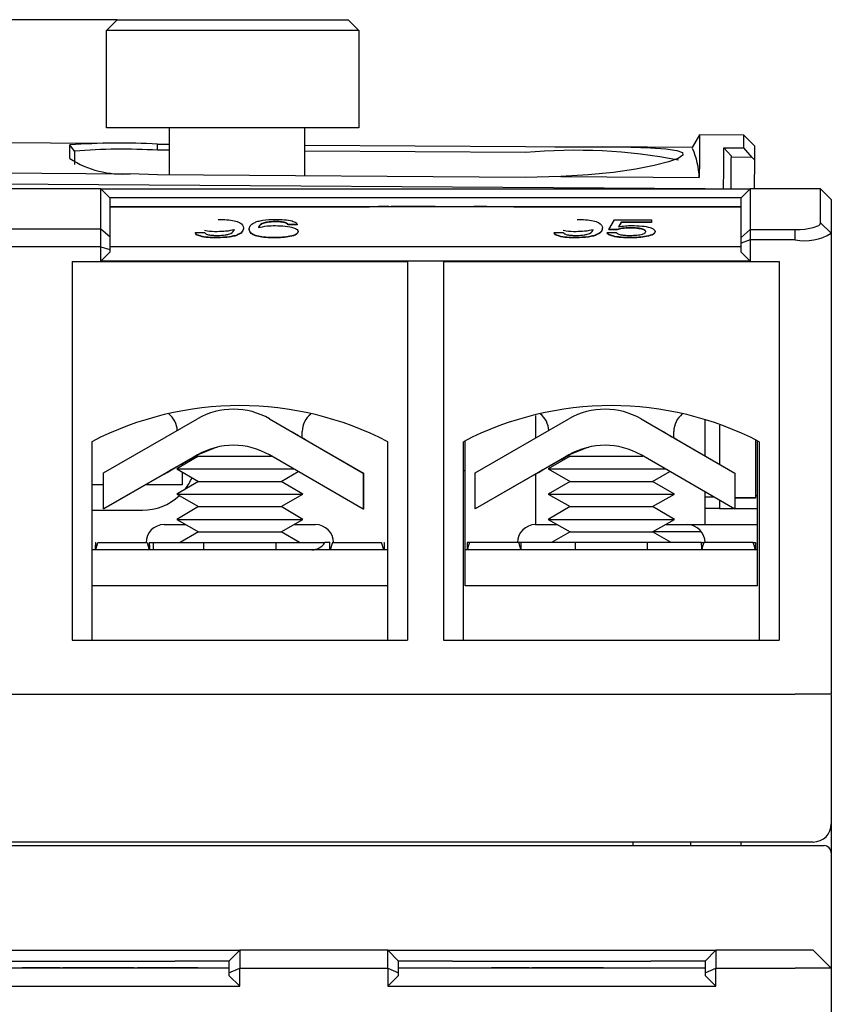
# Model space of a CAD drawing. Units: millimetres. Extents: x 587 to 4379, y 186 to 932.
# Drawn here: x 746 to 791, y 754 to 808 of the extents above; entities that cross this region are included whole.
import ezdxf

# ---------------------------------------------------------------- set-up
doc = ezdxf.new("R2010")
doc.units = ezdxf.units.MM
doc.layers.add('1', color=1, linetype='Continuous')
doc.styles.add('DIM', font='txt', dxfattribs={"width": 0.707, "height": 3})
doc.dimstyles.new('STANDARD$0', dxfattribs={"dimtxt": 2.5, "dimasz": 2, "dimexe": 1.5, "dimexo": 0, "dimgap": 0.5, "dimtad": 1, "dimlfac": 0.25, "dimdsep": 46, "dimtxsty": 'DIM', "dimcen": 3, "dimclrd": 1, "dimclre": 1, "dimclrt": 2, "dimadec": 0, "dimazin": 0, "dimtfac": 1, "dimtdec": 3, "dimtofl": 0, "dimtmove": 0, "dimatfit": 3, "dimfxl": 0, "dimtolj": 1, "dimarcsym": 0})

# ---------------------------------------------------------------- blocks, each defined once
blk = doc.blocks.new('*D128')
at = {"layer": '1', "color": 1, "lineweight": -2}
for p, q in [((751.336, 808.114), (694.261, 808.114)), ((695.761, 806.114), (695.761, 675.114)), ((716.52, 673.114), (694.261, 673.114))]:
    blk.add_line(p, q, dxfattribs=at)
at = {"layer": '1', "color": 1, "lineweight": 106}
for points in [[(695.428, 806.114), (696.095, 806.114), (695.761, 808.114)], [(695.428, 675.114), (696.095, 675.114), (695.761, 673.114)]]:
    blk.add_solid(points, dxfattribs=at)
at = {"layer": 'Defpoints', "color": 0, "lineweight": 106}
for p in [(751.336, 808.114), (695.761, 673.114), (716.52, 673.114)]:
    blk.add_point(p, dxfattribs=at)
at = {"layer": '1', "color": 2, "insert": (693.761, 740.614), "char_height": 3, "attachment_point": 5, "rotation": 90, "style": 'DIM'}
blk.add_mtext('\\A1;34±1', dxfattribs=at)

msp = doc.modelspace()

# ---------------------------------------------------------------- linework, layer by layer
for p, q in [((750.7361, 807.5139), (751.3361, 808.1139)), ((751.3361, 808.1139), (754.7361, 808.1139)), ((754.7361, 808.1139), (760.7361, 808.1139)), ((760.7361, 808.1139), (764.1361, 808.1139)), ((764.1361, 808.1139), (764.7361, 807.5139)), ((754.7361, 807.5139), (750.7361, 807.5139)), ((750.7361, 802.1139), (750.7361, 807.5139)), ((760.7361, 807.5139), (754.7361, 807.5139)), ((764.7361, 807.5139), (760.7361, 807.5139)), ((764.7361, 807.5139), (764.7361, 802.1139)), ((754.7361, 802.1139), (750.7361, 802.1139)), ((754.2361, 799.4991), (754.2361, 802.1139)), ((760.7361, 802.1139), (754.7361, 802.1139)), ((764.7361, 802.1139), (760.7361, 802.1139)), ((761.7361, 799.4493), (761.7361, 802.1139)), ((783.6327, 801.736), (783.2173, 801.0274)), ((786.0827, 801.7197), (783.6327, 801.736)), ((786.6787, 801.1157), (786.0827, 801.7197)), ((750.5822, 801.2442), (742.9789, 801.2947)), ((748.9759, 800.8289), (748.7147, 801.1689)), ((753.5763, 800.8775), (753.5786, 801.2161)), ((753.5786, 801.2161), (754.2361, 801.2118)), ((761.7361, 801.1619), (773.9781, 801.0806)), ((783.2466, 801.0272), (778.2545, 801.0604)), ((784.978, 801.0153), (786.0779, 801.0079)), ((784.978, 801.0153), (785.375, 800.5613)), ((786.541, 800.4782), (786.0779, 801.0079)), ((754.2361, 800.8731), (753.5763, 800.8775)), ((773.9759, 800.742), (761.7361, 800.8233)), ((786.541, 800.4782), (785.3745, 800.4859)), ((786.6735, 800.3425), (786.541, 800.4782)), ((786.6735, 800.3425), (786.6628, 798.7339)), ((742.9678, 799.6316), (752.0574, 799.5712)), ((753.5672, 799.5036), (752.0558, 799.5725)), ((773.9667, 799.3681), (753.5672, 799.5036)), ((775.9419, 799.4128), (773.9667, 799.3681)), ((775.942, 799.4126), (783.6169, 799.3616)), ((783.9384, 798.7339), (705.8645, 799.2525)), ((750.4361, 798.7339), (743.4361, 798.7339)), ((750.4361, 796.5129), (750.4361, 798.7339)), ((750.4361, 798.7339), (750.9361, 798.2339)), ((750.4361, 798.7339), (754.9361, 798.7339)), ((754.9361, 798.7339), (781.9361, 798.7339)), ((781.9361, 798.7339), (786.4361, 798.7339)), ((786.4361, 798.7339), (785.9361, 798.2339)), ((786.4361, 798.7339), (786.4361, 796.4768)), ((790.3361, 798.7339), (786.4361, 798.7339)), ((790.3361, 796.8519), (790.3361, 798.7339)), ((790.9361, 798.1339), (790.3361, 798.7339)), ((750.9361, 798.2339), (750.9361, 796.0836)), ((754.9361, 798.2339), (750.9361, 798.2339)), ((765.8336, 797.7339), (750.9361, 797.7339)), ((750.9361, 797.7339), (765.3361, 797.7339)), ((781.9361, 798.2339), (754.9361, 798.2339)), ((765.8336, 797.7539), (765.8336, 797.7339)), ((766.3977, 797.7539), (765.8336, 797.7539)), ((766.3977, 797.7339), (765.8336, 797.7339)), ((766.3977, 797.7539), (766.3977, 797.7339)), ((768.3897, 797.7339), (766.3977, 797.7339)), ((766.5379, 797.7539), (766.5379, 797.7339)), ((768.3897, 797.7539), (766.5379, 797.7539)), ((768.3897, 797.7539), (768.3897, 797.7339)), ((768.9618, 797.7539), (768.3897, 797.7539)), ((768.9618, 797.7339), (768.3897, 797.7339)), ((768.9618, 797.7539), (768.9618, 797.7339)), ((771.0049, 797.7339), (768.9618, 797.7339)), ((769.6797, 797.7539), (769.6797, 797.7339)), ((771.4778, 797.7539), (771.4778, 797.7339)), ((785.9361, 797.7339), (771.9575, 797.7339)), ((773.1669, 797.7539), (773.1669, 797.7339)), ((773.3307, 797.7339), (785.9361, 797.7339)), ((785.9361, 798.2339), (781.9361, 798.2339)), ((785.9361, 796.0377), (785.9361, 798.2339)), ((790.9361, 798.1339), (790.9361, 796.2724)), ((760.098, 796.921), (760.098, 796.9017)), ((761.3208, 796.7617), (760.8079, 796.7617)), ((760.8079, 796.7617), (760.8079, 796.7424)), ((761.3208, 796.7424), (760.8079, 796.7424)), ((761.3208, 796.7617), (761.3208, 796.7424)), ((778.6028, 796.488), (778.9161, 797.0139)), ((778.9161, 797.0139), (780.9674, 797.0139)), ((779.2855, 796.8945), (779.1301, 796.6284)), ((779.2855, 796.8751), (779.1424, 796.6301)), ((780.9674, 796.8945), (779.2855, 796.8945)), ((779.2855, 796.8945), (779.2855, 796.8751)), ((780.9674, 796.8751), (779.2855, 796.8751)), ((780.9674, 797.0139), (780.9674, 796.8945)), ((780.9674, 796.8945), (780.9674, 796.8751)), ((790.9361, 796.2724), (790.3361, 796.8519)), ((743.4361, 796.5129), (750.4361, 796.5129)), ((750.4361, 795.5091), (750.4361, 796.5129)), ((750.4361, 796.5129), (750.9361, 796.0836)), ((750.9361, 796.0836), (750.9361, 795.3751)), ((755.6797, 796.3105), (756.1926, 796.3105)), ((755.6797, 796.3105), (755.6797, 796.2911)), ((758.3464, 796.5803), (758.3464, 796.561)), ((758.6541, 796.4919), (758.6541, 796.4726)), ((761.372, 796.3656), (761.372, 796.3463)), ((775.5772, 796.3105), (775.5772, 796.2911)), ((775.5772, 796.3105), (776.09, 796.3105)), ((778.2438, 796.5803), (778.2438, 796.561)), ((778.5002, 796.3096), (779.0131, 796.3096)), ((778.5002, 796.3096), (778.5002, 796.2903)), ((779.0563, 796.488), (778.6028, 796.488)), ((778.6028, 796.488), (778.6028, 796.4687)), ((779.0563, 796.4687), (778.6028, 796.4687)), ((779.0563, 796.488), (779.0563, 796.4687)), ((779.7927, 796.5759), (779.7927, 796.5566)), ((781.1669, 796.3741), (781.1669, 796.3548)), ((786.4361, 796.4768), (785.9361, 796.0377)), ((786.4361, 796.4768), (786.4361, 795.8972)), ((786.4361, 796.4768), (788.9361, 796.4768)), ((788.9361, 795.8972), (788.9361, 796.4768)), ((790.9361, 796.2724), (790.9361, 770.7139)), ((750.9361, 795.542), (785.9361, 795.542)), ((756.8761, 796.0317), (756.8761, 796.0124)), ((760.0555, 796.0317), (760.0555, 796.0124)), ((776.7735, 796.0317), (776.7735, 796.0124)), ((779.7999, 796.0317), (779.7999, 796.0124)), ((785.9361, 795.7275), (785.9361, 796.0377)), ((786.4361, 795.8972), (785.9361, 795.7275)), ((785.9361, 795.2223), (785.9361, 795.7275)), ((786.4361, 795.8972), (786.4361, 794.7223)), ((788.9361, 795.8972), (786.4361, 795.8972)), ((750.4361, 795.5091), (743.4361, 795.5091)), ((750.4361, 794.7223), (750.4361, 795.5091)), ((750.4361, 795.5091), (750.9361, 795.3751)), ((750.9361, 795.2223), (750.4361, 794.7223)), ((750.9361, 795.3751), (750.9361, 795.2223)), ((786.4361, 794.7223), (785.9361, 795.2223)), ((748.8361, 794.7139), (748.8361, 773.7139)), ((748.8361, 794.7139), (767.4361, 794.7139)), ((786.4361, 794.7223), (750.4361, 794.7223)), ((767.4361, 794.7139), (767.4361, 773.7139)), ((769.4361, 794.7139), (769.4361, 773.7139)), ((769.4361, 794.7139), (788.0361, 794.7139)), ((788.0361, 794.7139), (788.0361, 773.7139)), ((757.786, 786.5139), (757.785, 786.5139)), ((778.386, 786.5139), (778.385, 786.5139)), ((750.5856, 782.9853), (755.7895, 785.9806)), ((759.7895, 785.9753), (764.9856, 782.9663)), ((771.1856, 782.9853), (776.3895, 785.9806)), ((774.5361, 786.1645), (774.5361, 784.9138)), ((780.3895, 785.9753), (785.5856, 782.9663)), ((783.9361, 783.9263), (783.9361, 785.9001)), ((761.6001, 784.9289), (761.6001, 785.2779)), ((782.2001, 784.9289), (782.2001, 785.2779)), ((784.7361, 785.6283), (784.7361, 783.463)), ((749.9361, 784.7139), (749.9361, 773.7139)), ((761.6001, 784.9316), (764.9939, 782.9663)), ((766.3361, 773.7139), (766.3361, 784.7139)), ((770.5361, 773.7139), (770.5361, 784.7139)), ((770.6361, 783.1139), (770.6361, 784.7568)), ((782.2001, 784.9316), (785.5939, 782.9663)), ((786.7361, 784.8076), (786.7361, 781.6143)), ((786.8361, 776.7139), (786.8361, 784.7608)), ((786.9361, 784.7139), (786.9361, 773.7139)), ((755.7896, 783.9806), (756.79, 784.3882)), ((756.79, 784.3882), (756.8839, 784.4111)), ((776.3896, 783.9806), (777.39, 784.3882)), ((777.39, 784.3882), (777.4839, 784.4111)), ((755.7869, 783.9806), (750.5829, 780.9853)), ((755.7636, 783.9624), (750.5912, 780.9853)), ((755.8485, 783.9139), (754.6361, 783.2063)), ((755.7361, 783.9139), (755.7361, 783.9466)), ((755.7607, 783.964), (755.8485, 783.9139)), ((755.8485, 783.9139), (759.893, 783.9139)), ((764.9829, 780.9663), (759.7869, 783.9753)), ((776.3869, 783.9806), (771.1829, 780.9853)), ((776.3636, 783.9624), (771.1912, 780.9853)), ((776.4485, 783.9139), (775.2361, 783.2063)), ((776.3607, 783.964), (776.4485, 783.9139)), ((776.4485, 783.9139), (780.493, 783.9139)), ((785.5829, 780.9663), (780.3869, 783.9753)), ((750.5829, 780.9853), (750.5856, 782.9853)), ((754.6361, 783.2063), (755.8485, 782.5139)), ((754.6361, 783.2063), (761.1149, 783.2063)), ((754.9361, 783.4862), (754.9361, 783.3814)), ((754.9361, 783.035), (754.9361, 782.3139)), ((760.4237, 782.5139), (761.3737, 783.0564)), ((764.9856, 782.9663), (764.9829, 780.9663)), ((764.9939, 782.9663), (764.9856, 782.9663)), ((764.9939, 782.9663), (764.9912, 780.9663)), ((770.5361, 783.1139), (770.6361, 783.1139)), ((770.6361, 776.7139), (770.6361, 783.1139)), ((771.1829, 780.9853), (771.1856, 782.9853)), ((775.2361, 783.2063), (776.4485, 782.5139)), ((775.2361, 783.2063), (781.7149, 783.2063)), ((781.0237, 782.5139), (781.9737, 783.0564)), ((785.5856, 782.9663), (785.5829, 780.9663)), ((785.5939, 782.9663), (785.5856, 782.9663)), ((785.5939, 782.9663), (785.5912, 780.9663)), ((755.8485, 782.5139), (754.6361, 781.8063)), ((755.8485, 782.5139), (760.4237, 782.5139)), ((761.6361, 781.8063), (760.4237, 782.5139)), ((774.5361, 782.9106), (774.5361, 780.1139)), ((776.4485, 782.5139), (775.2361, 781.8063)), ((776.4485, 782.5139), (781.0237, 782.5139)), ((782.2361, 781.8063), (781.0237, 782.5139)), ((750.5847, 782.3139), (749.9361, 782.3139)), ((754.9361, 782.3139), (752.8995, 782.3139)), ((783.9361, 780.1139), (783.9361, 781.9199)), ((754.6361, 781.8063), (755.8485, 781.1139)), ((754.6361, 781.8063), (761.6361, 781.8063)), ((760.4237, 781.1139), (761.6361, 781.8063)), ((775.2361, 781.8063), (776.4485, 781.1139)), ((775.2361, 781.8063), (782.2361, 781.8063)), ((781.0237, 781.1139), (782.2361, 781.8063)), ((783.9361, 781.6493), (784.4036, 781.6493)), ((784.7361, 781.4566), (784.7361, 781.0139)), ((786.7361, 781.5864), (785.592, 781.5844)), ((785.5921, 781.6343), (786.7361, 781.6143)), ((786.8361, 781.7139), (786.7361, 781.7139)), ((786.7361, 781.6143), (786.7361, 781.5864)), ((749.9361, 780.9139), (752.7361, 780.9139)), ((750.5912, 780.9853), (750.5829, 780.9853)), ((755.8485, 781.1139), (754.6361, 780.4063)), ((755.8485, 781.1139), (760.4237, 781.1139)), ((761.6361, 780.4063), (760.4237, 781.1139)), ((764.9912, 780.9663), (764.9829, 780.9663)), ((771.1912, 780.9853), (771.1829, 780.9853)), ((776.4485, 781.1139), (775.2361, 780.4063)), ((776.4485, 781.1139), (781.0237, 781.1139)), ((782.2361, 780.4063), (781.0237, 781.1139)), ((784.7361, 781.0139), (783.9361, 781.0139)), ((784.7361, 781.0139), (785.5007, 781.0139)), ((785.5912, 780.9663), (785.5829, 780.9663)), ((785.5913, 781.0139), (786.8361, 781.0139)), ((754.6361, 780.4063), (755.8485, 779.7139)), ((754.6361, 780.4063), (761.6361, 780.4063)), ((760.4237, 779.7139), (761.6361, 780.4063)), ((775.2361, 780.4063), (776.4485, 779.7139)), ((775.2361, 780.4063), (782.2361, 780.4063)), ((781.0237, 779.7139), (782.2361, 780.4063)), ((753.9361, 780.1139), (755.1482, 780.1139)), ((755.8485, 779.7139), (754.8205, 779.1139)), ((755.8485, 779.7139), (760.4237, 779.7139)), ((761.4518, 779.1139), (760.4237, 779.7139)), ((761.1241, 780.1139), (762.3361, 780.1139)), ((774.5361, 780.1139), (775.7482, 780.1139)), ((776.4485, 779.7139), (775.4205, 779.1139)), ((776.4485, 779.7139), (781.0237, 779.7139)), ((782.0518, 779.1139), (781.0237, 779.7139)), ((783.4361, 779.7139), (781.0237, 779.7139)), ((781.7241, 780.1139), (783.9361, 780.1139)), ((783.7449, 779.702), (783.7401, 779.7023)), ((783.9361, 780.1139), (786.8361, 780.1139)), ((766.3361, 778.7139), (749.9361, 778.7139)), ((750.1361, 779.1139), (750.1361, 778.9806)), ((750.1361, 779.1139), (750.1544, 779.1139)), ((750.1361, 778.7139), (750.1361, 778.9806)), ((750.1361, 778.9806), (750.1564, 778.7139)), ((750.1564, 778.7139), (750.2701, 779.1139)), ((750.2701, 779.1139), (751.1361, 779.1139)), ((751.1361, 779.1139), (752.1361, 779.1139)), ((752.1361, 779.1139), (753.0022, 779.1139)), ((753.0022, 779.1139), (753.1159, 778.7139)), ((753.1159, 778.7139), (753.1361, 778.9806)), ((753.1179, 779.1139), (753.1361, 779.1139)), ((753.1361, 778.9806), (753.1361, 779.1139)), ((753.1361, 778.9806), (753.1361, 778.7139)), ((753.1366, 779.1139), (753.3361, 779.1139)), ((753.3361, 779.1139), (753.3361, 778.7139)), ((753.3361, 779.1139), (754.1361, 779.1139)), ((754.1361, 779.1139), (755.1361, 779.1139)), ((755.1361, 779.1139), (756.1361, 779.1139)), ((756.1361, 778.7139), (756.1361, 779.1139)), ((756.1361, 779.1139), (760.1361, 779.1139)), ((760.1361, 779.1139), (760.1361, 778.7139)), ((760.1361, 779.1139), (761.1361, 779.1139)), ((761.1361, 779.1139), (762.8503, 779.1139)), ((763.1311, 779.1139), (762.8503, 779.1139)), ((763.1311, 779.1139), (763.1356, 779.1139)), ((763.1361, 778.9806), (763.1361, 779.1139)), ((763.1361, 779.1139), (763.1544, 779.1139)), ((763.1361, 778.7139), (763.1361, 778.9806)), ((763.1564, 778.7139), (763.1361, 778.9806)), ((763.2701, 779.1139), (763.1564, 778.7139)), ((763.2701, 779.1139), (764.1361, 779.1139)), ((764.1361, 779.1139), (765.1361, 779.1139)), ((765.1361, 779.1139), (766.0022, 779.1139)), ((766.1159, 778.7139), (766.0022, 779.1139)), ((766.1361, 778.9806), (766.1159, 778.7139)), ((766.1179, 779.1139), (766.1361, 779.1139)), ((766.1361, 779.1139), (766.1361, 778.9806)), ((766.1361, 778.9806), (766.1361, 778.7139)), ((786.8361, 778.7139), (770.6361, 778.7139)), ((770.7361, 779.1139), (770.7361, 778.9806)), ((770.8701, 779.1139), (770.7361, 779.1139)), ((770.7361, 778.9806), (770.7361, 778.7139)), ((771.7361, 779.1139), (770.8701, 779.1139)), ((772.7361, 779.1139), (771.7361, 779.1139)), ((773.6022, 779.1139), (772.7361, 779.1139)), ((773.7361, 779.1139), (773.6022, 779.1139)), ((773.7361, 778.9806), (773.7361, 779.1139)), ((773.7361, 778.7139), (773.7361, 778.9806)), ((773.7361, 778.7139), (773.7361, 778.9806)), ((774.7361, 779.1139), (773.7412, 779.1139)), ((775.7361, 779.1139), (774.7361, 779.1139)), ((776.7361, 779.1139), (775.7361, 779.1139)), ((776.7361, 779.1139), (776.7361, 778.7139)), ((780.7361, 779.1139), (776.7361, 779.1139)), ((780.7361, 778.7139), (780.7361, 779.1139)), ((781.7361, 779.1139), (780.7361, 779.1139)), ((782.7361, 779.1139), (781.7361, 779.1139)), ((783.7311, 779.1139), (782.7361, 779.1139)), ((783.7361, 778.9806), (783.7361, 779.1139)), ((783.7361, 779.1139), (783.8701, 779.1139)), ((783.7361, 778.9806), (783.7361, 778.7139)), ((784.7361, 779.1139), (783.8701, 779.1139)), ((785.7361, 779.1139), (784.7361, 779.1139)), ((786.6022, 779.1139), (785.7361, 779.1139)), ((786.6022, 779.1139), (786.7361, 779.1139)), ((786.7361, 779.1139), (786.7361, 778.9806)), ((786.7361, 779.1139), (786.7361, 778.7139)), ((786.7361, 778.7139), (786.7361, 778.9806)), ((766.3361, 776.7139), (749.9361, 776.7139)), ((786.8361, 776.7139), (770.6361, 776.7139)), ((748.8361, 773.7139), (767.4361, 773.7139)), ((769.4361, 773.7139), (788.0361, 773.7139)), ((704.9361, 770.7139), (788.9361, 770.7139)), ((790.9361, 770.7139), (788.9361, 770.7139)), ((790.9361, 770.6739), (790.9361, 763.5139)), ((790.9361, 763.5139), (790.9361, 761.9139)), ((789.9361, 762.5139), (703.9361, 762.5139)), ((707.5361, 762.3139), (790.5361, 762.3139)), ((779.9361, 762.5139), (779.9361, 762.3139)), ((783.1361, 762.5139), (783.1361, 762.3139)), ((785.9361, 762.3139), (785.9361, 762.5139)), ((790.9361, 761.9139), (790.9361, 755.5139)), ((743.5361, 756.5139), (754.5361, 756.5139)), ((754.5361, 756.5139), (758.1361, 756.5139)), ((758.1361, 756.5139), (757.5361, 755.9139)), ((758.1361, 756.5139), (758.1361, 755.5139)), ((766.3361, 756.5139), (758.1361, 756.5139)), ((766.3361, 755.5139), (766.3361, 756.5139)), ((766.9361, 755.9139), (766.3361, 756.5139)), ((766.3361, 756.5139), (769.9361, 756.5139)), ((769.9361, 756.5139), (780.9361, 756.5139)), ((780.9361, 756.5139), (784.5361, 756.5139)), ((784.5361, 756.5139), (783.9361, 755.9139)), ((784.5361, 756.5139), (784.5361, 755.5139)), ((788.9361, 756.5139), (784.5361, 756.5139)), ((789.9361, 756.5139), (788.9361, 756.5139)), ((790.9361, 755.5139), (789.9361, 756.5139)), ((743.5361, 755.9139), (754.5361, 755.9139)), ((757.5361, 755.9139), (754.5361, 755.9139)), ((757.5361, 755.9139), (757.5361, 755.2654)), ((766.9361, 755.2654), (766.9361, 755.9139)), ((769.9361, 755.9139), (766.9361, 755.9139)), ((769.9361, 755.9139), (780.9361, 755.9139)), ((783.9361, 755.9139), (780.9361, 755.9139)), ((783.9361, 755.9139), (783.9361, 755.2654)), ((757.5361, 755.5139), (740.5361, 755.5139)), ((746.0592, 755.5339), (746.0592, 755.5139)), ((746.5099, 755.5339), (746.0592, 755.5339)), ((746.5099, 755.5339), (746.5099, 755.5139)), ((748.1746, 755.5339), (746.5099, 755.5339)), ((748.1746, 755.5339), (748.1746, 755.5139)), ((748.3028, 755.5339), (748.3028, 755.5139)), ((749.7772, 755.5339), (748.3028, 755.5339)), ((749.7772, 755.5339), (749.7772, 755.5139)), ((750.8028, 755.5339), (749.7772, 755.5339)), ((750.8028, 755.5339), (750.8028, 755.5139)), ((752.2772, 755.5339), (750.8028, 755.5339)), ((752.2772, 755.5339), (752.2772, 755.5139)), ((752.4695, 755.5339), (752.4695, 755.5139)), ((755.8178, 755.5339), (752.4695, 755.5339)), ((755.8178, 755.5339), (755.8178, 755.5139)), ((755.8669, 755.5339), (755.8669, 755.5139)), ((757.5361, 755.2654), (758.1361, 755.5139)), ((757.5361, 755.2654), (757.5361, 755.1139)), ((758.1361, 754.5139), (758.1361, 755.5139)), ((758.1361, 755.5139), (766.3361, 755.5139)), ((766.3361, 755.5139), (766.3361, 754.5139)), ((766.3361, 755.5139), (766.9361, 755.2654)), ((783.9361, 755.5139), (766.9361, 755.5139)), ((766.9361, 755.1139), (766.9361, 755.2654)), ((768.3669, 755.5339), (768.3669, 755.5139)), ((770.1808, 755.5339), (770.1808, 755.5139)), ((771.8926, 755.5339), (771.8926, 755.5139)), ((772.5356, 755.5339), (772.0849, 755.5339)), ((772.0849, 755.5339), (772.0849, 755.5139)), ((772.5356, 755.5339), (772.5356, 755.5139)), ((774.2002, 755.5339), (772.5356, 755.5339)), ((774.2002, 755.5339), (774.2002, 755.5139)), ((774.3285, 755.5339), (774.3285, 755.5139)), ((775.8028, 755.5339), (774.3285, 755.5339)), ((775.8028, 755.5339), (775.8028, 755.5139)), ((776.8285, 755.5339), (775.8028, 755.5339)), ((776.8285, 755.5339), (776.8285, 755.5139)), ((778.3028, 755.5339), (776.8285, 755.5339)), ((778.3028, 755.5339), (778.3028, 755.5139)), ((778.5592, 755.5339), (778.5592, 755.5139)), ((780.2499, 755.5339), (780.2499, 755.5139)), ((782.0208, 755.5339), (782.0208, 755.5139)), ((783.9361, 755.2654), (784.5361, 755.5139)), ((783.9361, 755.2654), (783.9361, 755.1139)), ((784.5361, 754.5139), (784.5361, 755.5139)), ((784.5361, 755.5139), (788.9361, 755.5139)), ((790.9361, 755.5139), (788.9361, 755.5139)), ((790.9361, 755.5139), (790.9361, 752.5139)), ((758.1361, 754.5139), (757.5361, 755.1139)), ((766.9361, 755.1139), (766.3361, 754.5139)), ((784.5361, 754.5139), (783.9361, 755.1139)), ((739.9361, 754.5139), (758.1361, 754.5139)), ((766.3361, 754.5139), (784.5361, 754.5139))]:
    msp.add_line(p, q)
at = {"flags": 128}
for points in [[(783.6327, 801.736), (783.6325, 801.7032), (783.6309, 801.4637), (783.6278, 800.9925), (783.6231, 800.2911), (783.6169, 799.3616)], [(786.0779, 801.0079), (786.0808, 801.4415), (786.0824, 801.6753), (786.0827, 801.7197)], [(748.7097, 800.4146), (748.7106, 800.551), (748.7115, 800.6754), (748.7122, 800.7878), (748.7129, 800.8881), (748.7135, 800.9764), (748.714, 801.0527), (748.7144, 801.1168), (748.7147, 801.1689)], [(773.9781, 801.0806), (775.598, 801.0718), (777.1108, 801.0659), (778.5164, 801.0585), (779.8148, 801.0422), (780.907, 801.0098), (781.7665, 800.9541), (782.3682, 800.8688), (782.6803, 800.7505), (782.7036, 800.6008), (782.4425, 800.4221), (781.9097, 800.223), (781.1223, 800.0192), (780.0969, 799.8227), (778.8527, 799.6463), (777.4514, 799.5052), (775.9421, 799.4126)], [(784.9628, 798.7271), (784.9652, 799.0981), (784.9675, 799.4451), (784.9697, 799.7678), (784.9717, 800.0663), (784.9735, 800.3404), (784.9751, 800.5899), (784.9766, 800.8149), (784.978, 801.0153)], [(786.6787, 801.1157), (786.6782, 801.0419), (786.6765, 800.7843), (786.6735, 800.3425)], [(748.9759, 800.8289), (748.9756, 800.777), (748.9752, 800.7131), (748.9747, 800.6372), (748.9741, 800.5493), (748.9734, 800.4493), (748.9727, 800.3374), (748.9718, 800.2135), (748.9709, 800.0777)], [(785.375, 800.5613), (785.3736, 800.3605), (785.3721, 800.1364), (785.3705, 799.8892), (785.3687, 799.6188), (785.3667, 799.3254), (785.3646, 799.0091), (785.3628, 798.7339)], [(788.9361, 796.4768), (789.208, 796.4825), (789.4633, 796.5029), (789.9239, 796.5872), (790.2389, 796.7097), (790.3148, 796.7784), (790.3361, 796.8519)]]:
    msp.add_lwpolyline(points, dxfattribs=at)
for centre, radius, start, end in [((751.5202, 762.6837), 38.5873, 86.94214, 94.16931), ((751.6418, 766.2442), 34.6873, 86.80291, 94.4078), ((776.7549, 770.8081), 30.0628, 79.03796, 95.30395), ((779.1207, 799.163), 4.5006, 2.52861, 23.55973), ((751.6317, 804.9475), 5.3931, 237.19356, 274.52723), ((789.4484, 798.685), 2.8345, 259.58762, 301.65888), ((758.1361, 768.9039), 17.81, 62.58602, 117.41398), ((753.4361, 785.2779), 1.236, 2.58903, 52.1178), ((757.785, 782.5139), 4, 59.92414, 119.92453), ((762.8361, 785.2779), 1.236, 128.49513, 180), ((778.7361, 768.9039), 17.81, 62.58602, 117.41398), ((774.0361, 785.2779), 1.236, 2.58903, 51.79329), ((778.385, 782.5139), 4, 59.92417, 119.9245), ((783.4361, 785.2779), 1.236, 128.20156, 180), ((757.7823, 780.5139), 4, 59.92414, 119.92453), ((778.3823, 780.5139), 4, 59.92411, 119.92456), ((752.7361, 783.9139), 3, 358.73895, 0), ((752.7361, 783.9139), 3, 322.45091, 336.54245), ((752.7361, 783.9139), 3, 270, 313.05381), ((753.9361, 779.1139), 1, 90, 180), ((762.3361, 779.1139), 1, 0, 90), ((774.5361, 779.1139), 1, 90, 180), ((782.9361, 779.1139), 1, 0, 90), ((783.4361, 775.7139), 4, 85.64147, 90), ((762.1215, 779.5775), 0.8638, 270.97149, 327.53591), ((789.9361, 763.5139), 1, 270, 0), ((790.5361, 761.9139), 0.4, 0, 90)]:
    msp.add_arc(centre, radius, start, end)
for centre, major_axis, ratio, start_param, end_param in [((758.7944, 786.554), (2.9977, -1.736), 0.0002249, 5.5609667, 6.6431734), ((779.3944, 786.554), (2.9977, -1.736), 0.0002249, 5.5609667, 6.6431734), ((756.7918, 784.5567), (3.0023, 1.7281), 0.0002238, 1.9110221, 4.3729409), ((777.3918, 784.5567), (3.0023, 1.7281), 0.0002238, 1.9110221, 4.3729409), ((771.7361, 778.9806), (0, 1.3333), 0.75, 1.5707963, 1.7721542), ((771.7361, 778.4472), (0, 1.3333), 0.75, 1.0471976, 1.3694384), ((772.7361, 778.4472), (0, 1.3333), 0.75, 4.9137469, 5.2359878), ((772.7361, 778.9806), (0, 1.3333), 0.75, 4.5110311, 4.712389), ((784.7361, 778.9806), (0, 1.3333), 0.75, 1.5707963, 1.7721542), ((784.7361, 778.4472), (0, 1.3333), 0.75, 1.0471976, 1.3694384), ((785.7361, 778.4472), (0, 1.3333), 0.75, 4.9137469, 5.2359878), ((785.7361, 778.9806), (0, 1.3333), 0.75, 4.5110311, 4.712389)]:
    msp.add_ellipse(centre, major_axis=major_axis, ratio=ratio, start_param=start_param, end_param=end_param)
for points, knots in [([(771.4778, 797.7339), (771.3887, 797.7339), (771.2295, 797.7339), (771.0735, 797.7339), (771.0049, 797.7339)], [0, 0, 0, 0, 0.5599461, 1, 1, 1, 1]), ([(771.9575, 797.7339), (771.8687, 797.7339), (771.7101, 797.7339), (771.5488, 797.7339), (771.4778, 797.7339)], [0, 0, 0, 0, 0.55997677, 1, 1, 1, 1]), ([(756.941, 797.0405), (757.1018, 797.0377), (757.423, 797.0322), (757.8555, 796.9695), (758.2835, 796.8217), (758.3205, 796.6798), (758.3464, 796.5803)], [0, 0, 0, 0, 0.18733, 0.3740692, 0.5610093, 1, 1, 1, 1]), ([(758.6541, 796.4919), (758.6629, 796.5544), (758.6806, 796.6791), (758.8604, 796.8316), (759.1307, 796.9353), (759.4997, 797.02), (759.8669, 797.0323), (760.1108, 797.0405)], [0, 0, 0, 0, 0.25095018, 0.50123913, 0.62665353, 0.7518896, 1, 1, 1, 1]), ([(760.098, 796.921), (759.9464, 796.9165), (759.7183, 796.9096), (759.4869, 796.8579), (759.2354, 796.7611), (759.1973, 796.6625), (759.1669, 796.5838)], [0, 0, 0, 0, 0.2489118, 0.3743716, 0.5000046, 1, 1, 1, 1]), ([(760.098, 796.9017), (759.9464, 796.8971), (759.7183, 796.8903), (759.4869, 796.8386), (759.2354, 796.7418), (759.1973, 796.6432), (759.1669, 796.5645)], [0, 0, 0, 0, 0.24891137, 0.37437159, 0.50000439, 1, 1, 1, 1]), ([(759.1669, 796.5838), (759.3163, 796.6201), (759.5839, 796.6851), (759.9467, 796.6922), (760.1068, 796.6954)], [0, 0, 0, 0, 0.558448, 1, 1, 1, 1]), ([(760.8079, 796.7617), (760.792, 796.7871), (760.7602, 796.8377), (760.5695, 796.8938), (760.33, 796.9182), (760.1754, 796.9201), (760.098, 796.921)], [0, 0, 0, 0, 0.2802571, 0.5587213, 0.7790842, 1, 1, 1, 1]), ([(760.8079, 796.7424), (760.792, 796.7678), (760.7602, 796.8184), (760.5695, 796.8745), (760.33, 796.8989), (760.1754, 796.9007), (760.098, 796.9017)], [0, 0, 0, 0, 0.2802551, 0.5587216, 0.7790844, 1, 1, 1, 1]), ([(760.1068, 796.6954), (760.2968, 796.691), (760.6763, 796.6822), (761.11, 796.5943), (761.3422, 796.4811), (761.3621, 796.4042), (761.372, 796.3656)], [0, 0, 0, 0, 0.2799947, 0.5591169, 0.7792991, 1, 1, 1, 1]), ([(760.1108, 797.0405), (760.2813, 797.0377), (760.6212, 797.0321), (761.0408, 796.9644), (761.2687, 796.8648), (761.3034, 796.7961), (761.3208, 796.7617)], [0, 0, 0, 0, 0.28050599, 0.55937033, 0.77934965, 1, 1, 1, 1]), ([(776.8384, 797.0405), (776.9992, 797.0377), (777.3204, 797.0322), (777.7529, 796.9695), (778.1809, 796.8217), (778.2179, 796.6798), (778.2438, 796.5803)], [0, 0, 0, 0, 0.1873299, 0.3740689, 0.5610099, 1, 1, 1, 1]), ([(779.1301, 796.6284), (779.2553, 796.6504), (779.4795, 796.6898), (779.7485, 796.6937), (779.8672, 796.6954)], [0, 0, 0, 0, 0.55878441, 1, 1, 1, 1]), ([(779.8672, 796.6954), (780.0575, 796.6915), (780.4371, 796.6837), (780.8866, 796.6017), (781.1348, 796.4899), (781.1562, 796.4128), (781.1669, 796.3741)], [0, 0, 0, 0, 0.2803191, 0.5594382, 0.7794414, 1, 1, 1, 1]), ([(756.8761, 796.0317), (756.7057, 796.0347), (756.3659, 796.0407), (755.9495, 796.1081), (755.7116, 796.2067), (755.6904, 796.2758), (755.6797, 796.3105)], [0, 0, 0, 0, 0.2805652, 0.5597402, 0.7795859, 1, 1, 1, 1]), ([(756.8761, 796.0124), (756.7057, 796.0154), (756.3659, 796.0214), (755.9495, 796.0888), (755.7116, 796.1873), (755.6904, 796.2565), (755.6797, 796.2911)], [0, 0, 0, 0, 0.2805655, 0.55974, 0.7795858, 1, 1, 1, 1]), ([(756.8881, 796.3575), (756.6915, 796.359), (756.4233, 796.3611), (756.2268, 796.4048), (756.1743, 796.4165)], [0, 0, 0, 0, 0.73267674, 1, 1, 1, 1]), ([(756.1926, 796.3105), (756.205, 796.2848), (756.2297, 796.2334), (756.431, 796.179), (756.6695, 796.1543), (756.8247, 796.1522), (756.9025, 796.1512)], [0, 0, 0, 0, 0.2796366, 0.5584922, 0.778945, 1, 1, 1, 1]), ([(758.3464, 796.5803), (758.3375, 796.5175), (758.3197, 796.3922), (758.1411, 796.2387), (757.8662, 796.1348), (757.4908, 796.0511), (757.1215, 796.0395), (756.8761, 796.0317)], [0, 0, 0, 0, 0.2509142, 0.5011647, 0.6265375, 0.7517574, 1, 1, 1, 1]), ([(758.3464, 796.561), (758.3375, 796.4982), (758.3197, 796.3729), (758.1411, 796.2193), (757.8662, 796.1155), (757.4908, 796.0318), (757.1215, 796.0201), (756.8761, 796.0124)], [0, 0, 0, 0, 0.2509143, 0.5011644, 0.6265373, 0.7517573, 1, 1, 1, 1]), ([(757.8336, 796.4685), (757.6829, 796.4323), (757.413, 796.3675), (757.0489, 796.3606), (756.8881, 796.3575)], [0, 0, 0, 0, 0.5582576, 1, 1, 1, 1]), ([(756.9025, 796.1512), (757.0539, 796.1557), (757.2816, 796.1626), (757.5145, 796.2137), (757.7656, 796.3106), (757.8034, 796.4091), (757.8336, 796.4878)], [0, 0, 0, 0, 0.2488955, 0.3744025, 0.5000385, 1, 1, 1, 1]), ([(760.0555, 796.0317), (759.895, 796.0345), (759.5743, 796.0402), (759.1423, 796.1028), (758.7175, 796.2509), (758.6802, 796.3926), (758.6541, 796.4919)], [0, 0, 0, 0, 0.1873089, 0.3739977, 0.5609718, 1, 1, 1, 1]), ([(760.0555, 796.0124), (759.895, 796.0152), (759.5743, 796.0208), (759.1423, 796.0835), (758.7175, 796.2316), (758.6802, 796.3733), (758.6541, 796.4726)], [0, 0, 0, 0, 0.187309, 0.3739979, 0.5609722, 1, 1, 1, 1]), ([(761.372, 796.3656), (761.3537, 796.3152), (761.3171, 796.2144), (760.9625, 796.1006), (760.5133, 796.0397), (760.2082, 796.0344), (760.0555, 796.0317)], [0, 0, 0, 0, 0.2799075, 0.5590655, 0.7792675, 1, 1, 1, 1]), ([(761.372, 796.3463), (761.3537, 796.2959), (761.3171, 796.1951), (760.9625, 796.0812), (760.5133, 796.0204), (760.2082, 796.0151), (760.0555, 796.0124)], [0, 0, 0, 0, 0.2799069, 0.5590651, 0.7792673, 1, 1, 1, 1]), ([(776.7735, 796.0317), (776.6032, 796.0347), (776.2634, 796.0407), (775.8469, 796.1081), (775.609, 796.2067), (775.5878, 796.2758), (775.5772, 796.3105)], [0, 0, 0, 0, 0.2805653, 0.5597404, 0.7795852, 1, 1, 1, 1]), ([(776.7735, 796.0124), (776.6032, 796.0154), (776.2634, 796.0214), (775.8469, 796.0888), (775.609, 796.1873), (775.5878, 796.2565), (775.5772, 796.2911)], [0, 0, 0, 0, 0.28056558, 0.55974019, 0.77958502, 1, 1, 1, 1]), ([(776.7855, 796.3575), (776.589, 796.359), (776.3207, 796.3611), (776.1243, 796.4048), (776.0718, 796.4165)], [0, 0, 0, 0, 0.7326726, 1, 1, 1, 1]), ([(776.09, 796.3105), (776.1024, 796.2848), (776.1272, 796.2334), (776.3284, 796.179), (776.5669, 796.1543), (776.7222, 796.1522), (776.7999, 796.1512)], [0, 0, 0, 0, 0.2796367, 0.5584924, 0.7789485, 1, 1, 1, 1]), ([(778.2438, 796.5803), (778.2349, 796.5175), (778.2172, 796.3922), (778.0386, 796.2387), (777.7636, 796.1348), (777.3882, 796.0511), (777.0189, 796.0395), (776.7735, 796.0317)], [0, 0, 0, 0, 0.25091383, 0.50116416, 0.62653681, 0.75175762, 1, 1, 1, 1]), ([(778.2438, 796.561), (778.2349, 796.4982), (778.2172, 796.3729), (778.0386, 796.2193), (777.7636, 796.1155), (777.3882, 796.0318), (777.0189, 796.0201), (776.7735, 796.0124)], [0, 0, 0, 0, 0.250914, 0.5011639, 0.6265366, 0.7517575, 1, 1, 1, 1]), ([(777.731, 796.4685), (777.5803, 796.4323), (777.3104, 796.3675), (776.9463, 796.3606), (776.7855, 796.3575)], [0, 0, 0, 0, 0.5582588, 1, 1, 1, 1]), ([(776.7999, 796.1512), (776.9513, 796.1557), (777.179, 796.1626), (777.4119, 796.2137), (777.663, 796.3106), (777.7008, 796.4091), (777.731, 796.4878)], [0, 0, 0, 0, 0.2488974, 0.37440428, 0.5000379, 1, 1, 1, 1]), ([(779.7999, 796.0317), (779.6249, 796.035), (779.2753, 796.0416), (778.8475, 796.109), (778.5718, 796.2041), (778.5241, 796.2744), (778.5002, 796.3096)], [0, 0, 0, 0, 0.2803127, 0.5598039, 0.7797477, 1, 1, 1, 1]), ([(779.7999, 796.0124), (779.6249, 796.0157), (779.2753, 796.0223), (778.8475, 796.0897), (778.5718, 796.1848), (778.5241, 796.2551), (778.5002, 796.2903)], [0, 0, 0, 0, 0.280313, 0.5598045, 0.7797494, 1, 1, 1, 1]), ([(779.0131, 796.3096), (779.0388, 796.284), (779.0903, 796.2328), (779.3041, 796.1804), (779.5481, 796.1548), (779.7074, 796.1524), (779.7871, 796.1512)], [0, 0, 0, 0, 0.2796825, 0.558946, 0.7792785, 1, 1, 1, 1]), ([(779.7927, 796.5759), (779.633, 796.5713), (779.3474, 796.5629), (779.1454, 796.5109), (779.0563, 796.488)], [0, 0, 0, 0, 0.55916699, 1, 1, 1, 1]), ([(779.7927, 796.5566), (779.633, 796.5519), (779.3474, 796.5436), (779.1454, 796.4916), (779.0563, 796.4687)], [0, 0, 0, 0, 0.5591655, 1, 1, 1, 1]), ([(779.7871, 796.1512), (779.9132, 796.1537), (780.165, 796.1588), (780.4633, 796.2128), (780.632, 796.2863), (780.6467, 796.3375), (780.6541, 796.3631)], [0, 0, 0, 0, 0.2802781, 0.5595282, 0.7794721, 1, 1, 1, 1]), ([(780.6541, 796.3631), (780.6432, 796.3959), (780.6215, 796.4614), (780.3877, 796.5354), (780.0895, 796.5714), (779.8917, 796.5744), (779.7927, 796.5759)], [0, 0, 0, 0, 0.2800805, 0.5588846, 0.7791315, 1, 1, 1, 1]), ([(780.6541, 796.3438), (780.6432, 796.3766), (780.6215, 796.4421), (780.3877, 796.5161), (780.0895, 796.5521), (779.8917, 796.5551), (779.7927, 796.5566)], [0, 0, 0, 0, 0.2800825, 0.5588859, 0.7791323, 1, 1, 1, 1]), ([(781.1669, 796.3741), (781.1477, 796.322), (781.1094, 796.218), (780.7383, 796.1012), (780.2724, 796.0397), (779.9575, 796.0344), (779.7999, 796.0317)], [0, 0, 0, 0, 0.2798527, 0.5589854, 0.779239, 1, 1, 1, 1]), ([(781.1669, 796.3548), (781.1477, 796.3027), (781.1094, 796.1987), (780.7383, 796.0819), (780.2724, 796.0204), (779.9575, 796.0151), (779.7999, 796.0124)], [0, 0, 0, 0, 0.2798533, 0.5589858, 0.7792392, 1, 1, 1, 1]), ([(754.7401, 755.5339), (754.668, 755.5339), (754.5393, 755.5339), (754.4089, 755.5339), (754.3515, 755.5339)], [0, 0, 0, 0, 0.55998801, 1, 1, 1, 1])]:
    msp.add_open_spline(points, degree=3, knots=knots)
for points in [[(771.4778, 797.7539), (771.1189, 797.7539)], [(771.8435, 797.7539), (771.4778, 797.7539)]]:
    msp.add_open_spline(points, degree=1)

# ---------------------------------------------------------------- dimensions: what is measured, and where the dimension line sits
at = {"layer": '1'}
dim = msp.add_linear_dim(base=(695.7614, 673.1139), p1=(751.3361, 808.1139), p2=(716.5202, 673.1139), angle=90, dimstyle='STANDARD$0', override={"dimdec": 0, "dimtol": 1, "dimtp": 1, "dimtm": 1}, dxfattribs=at)
dim.commit()
dim.dimension.update_dxf_attribs({"geometry": '*D128', "text_midpoint": (693.7614, 740.6139)})

doc.saveas('drawing.dxf')
